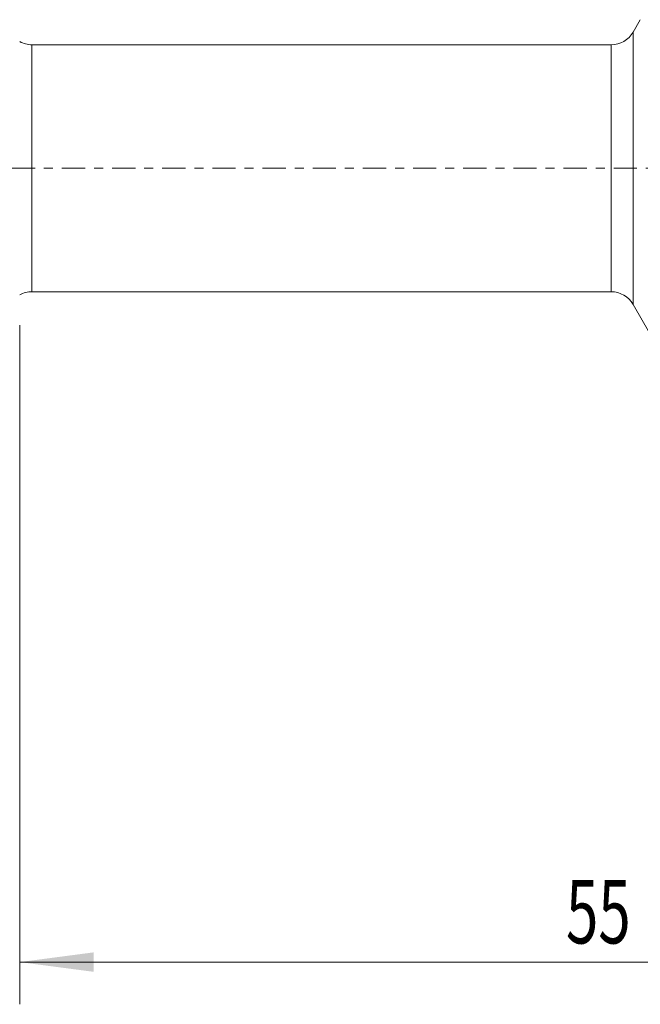
# Model space of a CAD drawing. Units: millimetres. Extents: x -62 to 90, y -82 to 29.
# Drawn here: x 13 to 42, y -40 to 7 of the extents above; entities that cross this region are included whole.
import ezdxf

# ---------------------------------------------------------------- set-up
doc = ezdxf.new("R2010")
doc.units = ezdxf.units.MM
doc.linetypes.add('CENTER', pattern=[47.5, 22, -8.5, 8.5, -8.5])
for name, color, linetype in [('1', 4, 'Continuous'), ('SK2', 7, 'Continuous'), ('SK4', 2, 'CENTER')]:
    doc.layers.add(name, color=color, linetype=linetype)
doc.styles.add('iso_b_vert', font='simplex.shx')
doc.dimstyles.get("Standard").update_dxf_attribs({"dimtxt": 0.18, "dimasz": 0.18, "dimexe": 0.18, "dimexo": 0.0625, "dimgap": 0.09, "dimtad": 1, "dimzin": 0, "dimdsep": 52, "dimtxsty": 'Standard', "dimcen": 0.09, "dimadec": 0, "dimazin": 0, "dimtfac": 1, "dimtdec": 4, "dimtofl": 0, "dimtmove": 0, "dimatfit": 3, "dimfxl": 1, "dimtolj": 1, "dimtzin": 0, "dimarcsym": 0})

# ---------------------------------------------------------------- blocks, each defined once
blk = doc.blocks.new('_U4')
at = {"layer": 'SK2', "lineweight": 13}
for p, q in [((13, -7.4375), (13, -39.607966)), ((68, -9.695466), (68, -39.607966)), ((68, -37.607966), (13, -37.607966))]:
    blk.add_line(p, q, dxfattribs=at)
at = {"layer": 'SK2', "lineweight": 18}
for points in [[(13, -37.607966), (16.499998, -37.147182), (16.500002, -38.068749)], [(68, -37.607966), (64.500002, -38.068749), (64.499998, -37.147182)]]:
    blk.add_solid(points, dxfattribs=at)
at = {"layer": 'SK2', "lineweight": 18, "insert": (38.867172, -36.722851), "char_height": 3, "attachment_point": 7, "line_spacing_factor": 1.084337, "style": 'iso_b_vert'}
blk.add_mtext('\\W0.6740;55', dxfattribs=at)

msp = doc.modelspace()

# ---------------------------------------------------------------- linework, layer by layer
at = {"layer": '1', "lineweight": 18}
for p, q in [((42.3827, 7.0388), (42.0428, 6.45)), ((41.0035, 5.85), (13.5809, 5.85)), ((13.5809, -5.85), (41.0035, -5.85)), ((42.0428, -6.45), (42.8405, -7.8318))]:
    msp.add_line(p, q, dxfattribs=at)
at = {"layer": '1', "lineweight": 13}
for p, q in [((42.0428, -6.45), (42.0428, 6.45)), ((13.5809, -5.85), (13.5809, 5.85)), ((41.0035, -5.85), (41.0035, 5.85))]:
    msp.add_line(p, q, dxfattribs=at)
at = {"layer": '1', "lineweight": 18}
for centre, start, end in [((41.0035, 7.05), 270, 330), ((13.5809, 7.05), 241.04498, 270), ((13.5809, -7.05), 90, 118.95502), ((41.0035, -7.05), 30, 90)]:
    msp.add_arc(centre, 1.2, start, end, dxfattribs=at)
at = {"layer": 'SK4', "lineweight": 18, "ltscale": 0.05}
msp.add_line((-42, 0), (68, 0), dxfattribs=at)

# ---------------------------------------------------------------- dimensions: what is measured, and where the dimension line sits
at = {"layer": 'SK2', "lineweight": 18}
dim = msp.add_linear_dim(base=(13, -37.608), p1=(68, -8.108), p2=(13, -5.85), dimstyle='Standard', override={"dimtxt": 3, "dimasz": 3.5, "dimexe": 2, "dimexo": 1.5875, "dimgap": 1.5, "dimtad": 1, "dimtih": 1, "dimtoh": 0, "dimdec": 1, "dimlfac": 1, "dimzin": 8, "dimdsep": 46, "dimlunit": 2, "dimpost": '<>', "dimtxsty": 'iso_b_vert', "dimsah": 1, "dimse1": 0, "dimse2": 0, "dimsd1": 0, "dimsd2": 0, "dimclrd": 2, "dimclre": 2, "dimclrt": 2, "dimtol": 0, "dimtm": -0.1, "dimtfac": 1.166667, "dimtdec": 3, "dimtofl": 1, "dimtmove": 0, "dimtzin": 8, "dimlwd": 13, "dimlwe": 13}, dxfattribs=at)
dim.commit()
dim.dimension.update_dxf_attribs({"geometry": '_U4', "text_midpoint": (40.5, -37.608)})

doc.saveas('drawing.dxf')
